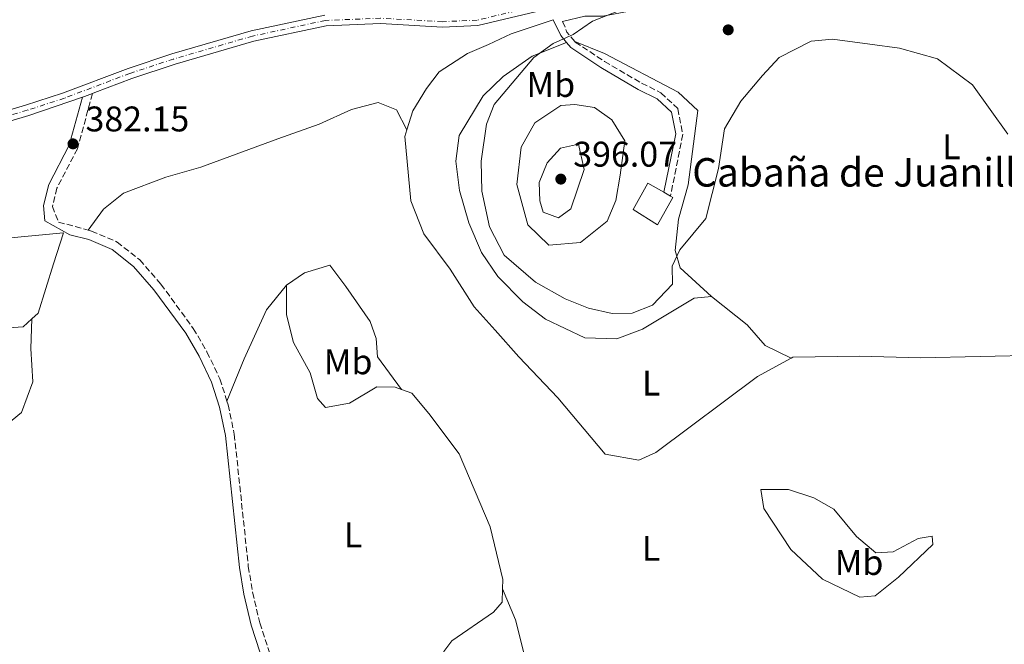
# Model space of a CAD drawing. Units: metres. Extents: x 628768 to 632245, y 4683347 to 4685727.
# Drawn here: x 629462 to 629739, y 4684265 to 4684441 of the extents above; entities that cross this region are included whole.
import ezdxf
from ezdxf.enums import TextEntityAlignment as Align

# ---------------------------------------------------------------- set-up
doc = ezdxf.new("R2010")
doc.units = ezdxf.units.M
doc.header["$MEASUREMENT"] = 0
doc.linetypes.add('DGN Style 3', pattern=[2.435890702152634, 1.739921930109024, -0.6959687720436097])
doc.linetypes.add('DGN Style 4', pattern=[2.7856150101045474, 1.391937544087219, -0.6959687720436097, 0.001739921930109024, -0.6959687720436097])
for name, color, linetype, lineweight in [('Acequia sin especificar', 4, 'Continuous', 0), ('Camino', 7, 'DGN Style 3', 0), ('Cota de punto acotado terreno', 7, 'Continuous', 0), ('Curva de nivel intermedia', 30, 'Continuous', 0), ('Edificio', 1, 'Continuous', 13), ('Eje pista pavimentada', 7, 'DGN Style 4', 0), ('Etiqueta de uso rústico', 92, 'Continuous', 0), ('Línea de cambio de uso (parcela vista)', 92, 'Continuous', 0), ('Línea de pista pavimentada', 7, 'Continuous', 0), ('Margen derecho', 7, 'Continuous', 0), ('pavimentado', 23, 'Continuous', 0), ('Punto acotado terreno (símbolo)', 7, 'Continuous', 0), ('Texto de Borda', 7, 'Continuous', 0)]:
    doc.layers.add(name, color=color, linetype=linetype, lineweight=lineweight)
doc.styles.add('Style-Arial', font='arial.ttf')

# ---------------------------------------------------------------- blocks, each defined once
blk = doc.blocks.new('5PATER')
at = {"layer": 'Acequia sin especificar', "linetype": 'Continuous', "lineweight": 0}
h = blk.add_hatch(color=51, dxfattribs=at)
edge = h.paths.add_edge_path()
edge.add_ellipse((0, 0), major_axis=(-0.1095731443231308, -0.1110710700762829), ratio=0.9994222409660317, start_angle=0, end_angle=360)

msp = doc.modelspace()

# ---------------------------------------------------------------- linework, layer by layer
at = {"layer": 'Camino', "color": 7, "linetype": 'DGN Style 3', "lineweight": 0, "extrusion": (-0.1481450860630459, 0.002429118332130079, 0.9889626549367279), "elevation": -81514.53589478135, "flags": 128}
msp.add_lwpolyline([(-4694132.975662695, 546686.477847878), (-4694130.046060697, 546687.7602020126), (-4694127.46182535, 546689.9874486676)], dxfattribs=at)
at = {"layer": 'Camino', "color": 7, "linetype": 'DGN Style 3', "lineweight": 0}
for points in [[(629618.0300000015, 4684434.670000004, 385.4900000000052), (629618.1900000003, 4684434.489999998, 385.5200000000042), (629626.3900000012, 4684429.010000002, 385.9400000000024), (629636.8299999973, 4684422.960000001, 386.820000000007), (629642.2499999999, 4684420.230000002, 386.6199999999955), (629646.9899999984, 4684415.790000001, 386.4499999999971), (629648.3999999987, 4684408.580000003, 386.3300000000018), (629644.9500000001, 4684391.230000001, 386.6900000000024)], [(629482.5599999973, 4684420.070000002, 383.1900000000024), (629478.3500000007, 4684404.510000002, 382.070000000007), (629472.5700000006, 4684393.470000001, 381.8000000000029), (629471.3199999988, 4684388.309999999, 381.320000000007), (629472.9799999995, 4684383.920000002, 381.320000000007), (629481.3199999991, 4684381.640000002, 381.3800000000047)], [(629481.3199999991, 4684381.640000002, 381.3800000000047), (629482.269999999, 4684381.390000002, 381.3899999999995), (629489.4799999996, 4684378.309999999, 381.5899999999965), (629495.8200000008, 4684373.280000002, 381.6499999999942), (629501.7899999988, 4684366.449999999, 381.7299999999959), (629510.8900000004, 4684354.030000002, 381.6600000000035), (629514.7300000006, 4684347.440000001, 381.7799999999988), (629518.3599999984, 4684339.88, 381.9199999999982), (629520.3500000021, 4684333.63, 382.0099999999947)], [(629520.3500000021, 4684333.63, 382.0099999999947), (629520.6799999983, 4684332.600000001, 382.0299999999989), (629522.4100000006, 4684324.31, 382.0200000000042), (629526.3400000001, 4684287.210000002, 382.1300000000047), (629527.5499999992, 4684279.899999999, 382.1900000000024), (629529.5599999987, 4684271.309999999, 382.1999999999971), (629537.089999999, 4684248.080000003, 382.1699999999984), (629537.7799999998, 4684238.980000001, 382.2400000000054), (629537.7600000018, 4684232.830000003, 382.3099999999978)]]:
    msp.add_polyline3d(points, dxfattribs=at)
at = {"layer": 'Curva de nivel intermedia', "color": 30, "linetype": 'Continuous', "lineweight": 0, "flags": 128}
for points, elevation in [([(629631.3900000014, 4684443.599999999), (629623.0700000019, 4684440.34), (629617.5700000012, 4684436.649999999), (629612.01, 4684434.039999999), (629606.600000001, 4684430.16), (629595.4500000018, 4684416.98), (629593.23, 4684411.430000001), (629591.7600000015, 4684401.060000001), (629591.9200000003, 4684392.55), (629594.1399999999, 4684382.569999999), (629598.2500000002, 4684374.63), (629607.0400000013, 4684367.029999998), (629615.3400000005, 4684362.359999998), (629621.9000000008, 4684359.75), (629628.5700000006, 4684358.220000002), (629634.1500000019, 4684358.319999999), (629639.9000000006, 4684360.550000001), (629645.54, 4684366.440000001), (629645.4500000007, 4684371.500000001), (629647.6100000021, 4684376.109999999), (629654.8800000009, 4684384.939999999), (629658.4100000003, 4684398.929999999), (629660.110000001, 4684410.070000002), (629664.6799999998, 4684417.859999998), (629670.7999999998, 4684425.100000001), (629675.4500000011, 4684430.189999999), (629684.4299999999, 4684434.759999998), (629690.4400000003, 4684435.279999999), (629700.9400000012, 4684433.88), (629709.2500000016, 4684432.749999999), (629719.9600000003, 4684429.73), (629729.7599999993, 4684422.489999999), (629739.7300000006, 4684408.649999999)], 384.9999999999999), ([(629610.7400000005, 4684377.449999998), (629604.9000000021, 4684383.17), (629601.820000002, 4684394.489999999), (629602.990000001, 4684404.99), (629606.810000001, 4684411.81), (629614.1400000001, 4684416.67), (629618.0499999995, 4684416.929999999), (629623.5599999992, 4684416.119999999), (629628.4200000007, 4684412.63), (629632.1199999999, 4684406.699999998), (629630.8100000002, 4684397.06), (629629.5600000008, 4684389.970000001), (629627.2000000003, 4684384.17), (629619.7000000012, 4684378.159999999), (629610.7400000005, 4684377.449999998)], 390), ([(629613.520000001, 4684385.140000001), (629609.2100000017, 4684386.710000001), (629608.2599999994, 4684389.869999999), (629608.0899999995, 4684395.02), (629610.3300000014, 4684400.509999999), (629614.0000000015, 4684404.630000001), (629619.1, 4684405.779999999), (629620.6600000003, 4684398.680000001), (629616.9100000019, 4684387.67), (629613.520000001, 4684385.140000001)], 395.0000000000001)]:
    msp.add_lwpolyline(points, dxfattribs=dict(at, elevation=elevation))
at = {"layer": 'Edificio', "color": 51, "linetype": 'Continuous', "lineweight": 13, "extrusion": (0.0394746562241238, -0.03173470525866844, 0.9987165063210544), "elevation": -123414.7311026985, "flags": 128}
msp.add_lwpolyline([(4045392.72343987, 2441207.052246647), (4045401.095764626, 2441208.434302433), (4045401.932614169, 2441203.300952372)], dxfattribs=at)
at = {"layer": 'Edificio', "color": 51, "linetype": 'Continuous', "lineweight": 13, "extrusion": (0.03561310792593877, -0.02011310240906376, 0.9991632347396184), "elevation": -71405.83107797691, "flags": 128}
msp.add_lwpolyline([(4388478.052251323, 1753891.587802251), (4388478.059560047, 1753890.821874826), (4388469.193444776, 1753890.821874826), (4388469.578867239, 1753898.89028542)], dxfattribs=at)
at = {"layer": 'Edificio', "color": 51, "linetype": 'Continuous', "lineweight": 13, "extrusion": (0.04537313617763244, -0.02578582598527033, 0.9986372563106504), "elevation": -91833.94049697605, "flags": 128}
msp.add_lwpolyline([(4383759.328192851, 1764710.23929917), (4383759.328192851, 1764708.131551558)], dxfattribs=at)
at = {"layer": 'Edificio', "color": 1, "linetype": 'Continuous', "lineweight": 13}
msp.add_polyline3d([(629645.6200000001, 4684390.859999999, 388.4900000000052), (629641.2599999999, 4684383.140000001, 388.4900000000052), (629634.4299999997, 4684387.439999999, 388.820000000007), (629638.5999999996, 4684394.83, 388.8899999999995), (629643.1200000001, 4684392.27, 388.6300000000047), (629644.9500000002, 4684391.230000001, 388.5200000000041)], close=True, dxfattribs=at)
at = {"layer": 'Eje pista pavimentada', "color": 7, "linetype": 'DGN Style 4', "lineweight": 0}
msp.add_polyline3d([(629632.3799999993, 4684450.660000003, 385.0599999999978), (629590.6399999994, 4684440.63, 384.3399999999965), (629580.8699999994, 4684440.210000002, 384.3399999999965), (629563.4999999999, 4684441.190000001, 384.2700000000042), (629547.999999999, 4684440.550000002, 383.7700000000042), (629527.5499999992, 4684436.170000004, 383.6100000000007), (629505.3000000003, 4684429.7, 383.3300000000019), (629493.0699999994, 4684425.690000002, 383.2899999999938), (629474.6700000016, 4684418.710000002, 383.1300000000047), (629464.230000001, 4684415.330000003, 383.050000000003), (629429.6099999981, 4684405.000000002, 382.0000000000001)], dxfattribs=at)
at = {"layer": 'Línea de cambio de uso (parcela vista)', "color": 92, "linetype": 'Continuous', "lineweight": 0}
for points in [[(629810.1200000001, 4684472.949999999, 388.8699999999953), (629801.0999999996, 4684472.82, 388.3699999999953), (629793.1799999997, 4684471.77, 387.6600000000035), (629784.04, 4684475.74, 387.1300000000047), (629779.1100000005, 4684476.960000001, 387.0200000000041), (629773.1900000004, 4684475.83, 387.1300000000047), (629766.75, 4684474.699999999, 386.8600000000006), (629755.8799999999, 4684471.630000001, 386.320000000007), (629749.2999999998, 4684471.01, 386.320000000007), (629735.6100000005, 4684467.789999999, 386.320000000007), (629709.4600000001, 4684462.83, 385.4499999999971), (629699.6799999997, 4684460.74, 385.7899999999936), (629684.0800000001, 4684456.07, 385.25), (629669.8600000005, 4684451.310000001, 385.1199999999953), (629663.5099999999, 4684449.82, 385.1100000000006), (629651.6299999999, 4684445.9, 385.1100000000006), (629642.9900000002, 4684444.529999999, 384.8500000000058), (629632.8499999996, 4684443.050000001, 385.1100000000006), (629625.9400000004, 4684441.77, 384.9799999999959), (629620.9100000003, 4684441.800000001, 384.9700000000012), (629614.6500000004, 4684440.24, 385.0200000000041)], [(629612, 4684440.689999999, 384.9600000000065), (629600.1600000003, 4684436.75, 384.1000000000058), (629593.8200000003, 4684433.77, 384.0899999999965), (629587.8899999997, 4684431.300000001, 383.6900000000023), (629579.9600000001, 4684426.109999999, 383.6000000000058), (629576.3799999999, 4684421.42, 383.75), (629572.5199999996, 4684415.130000001, 383.3600000000006), (629570.8899999997, 4684409.869999999, 383.1900000000023)], [(629618.0300000003, 4684434.67, 385.4799999999959), (629626.3600000005, 4684431.289999999, 385.4600000000065), (629647.0700000003, 4684420.369999999, 385.3999999999942), (629652.6600000003, 4684415.26, 385.3999999999942), (629649.8799999999, 4684394.359999999, 385.3999999999942), (629647.1900000004, 4684384.730000001, 385.3999999999942), (629646.2699999996, 4684375.890000001, 385.2700000000041), (629647.6299999999, 4684371.09, 385), (629656.4500000002, 4684363.01, 384.3300000000018)], [(629656.4500000002, 4684363.01, 384.3300000000018), (629651.6399999997, 4684362.539999999, 384.0800000000018), (629637.1200000001, 4684353.83, 383.9799999999959), (629629.9000000004, 4684351.109999999, 383.9199999999983), (629620.8899999997, 4684351.380000001, 383.9199999999983), (629609.8399999999, 4684356.65, 383.8500000000058), (629603.4600000001, 4684361.52, 383.75), (629596.4299999997, 4684368.65, 383.7100000000065), (629591.8099999997, 4684375.32, 383.6600000000035), (629588.25, 4684383.74, 383.5500000000029), (629585.6299999999, 4684392.74, 383.6900000000023), (629584.6500000004, 4684401.029999999, 383.7899999999936), (629585.5599999997, 4684408.26, 383.6600000000035), (629592.3099999997, 4684419.359999999, 383.7899999999936), (629597.9199999999, 4684424.810000001, 384.1900000000023), (629606.0599999997, 4684430.52, 384.3300000000018), (629615.7100000001, 4684434.380000001, 385.3000000000029)], [(629570.8899999997, 4684409.869999999, 383.179999999993), (629567.9299999997, 4684415.430000001, 383.0399999999936), (629562.8499999996, 4684417.52, 383.0399999999936), (629555.3600000005, 4684415.560000001, 383.0399999999936), (629546.2699999996, 4684411.4, 382.7899999999936), (629534.6200000001, 4684407.310000001, 382.2400000000052), (629512.9699999997, 4684399.33, 381.9700000000012), (629503.2000000002, 4684396.49, 381.9700000000012), (629491.3200000003, 4684392.029999999, 381.6999999999971), (629485.7000000002, 4684387.550000001, 381.2599999999948), (629481.3200000003, 4684381.640000001, 381.4100000000035)], [(629570.8899999997, 4684409.869999999, 383.1900000000023), (629570.29, 4684407.930000001, 383.1399999999995), (629571.9900000002, 4684389.890000001, 383.0800000000018), (629575.6200000001, 4684380.65, 382.9100000000035), (629583.0700000003, 4684370.640000001, 382.75), (629589.7599999999, 4684360.07, 382.4799999999959), (629595.7100000001, 4684353.57, 382.9600000000065), (629602.3600000005, 4684346.100000001, 382.9700000000012), (629613.2800000003, 4684334.529999999, 383.1499999999942), (629626.5899999999, 4684318.680000001, 383.2799999999988), (629636.0700000003, 4684317.02, 383.2799999999988), (629640.8200000003, 4684319.220000001, 383.3099999999977), (629669.4299999997, 4684340.49, 383.5500000000029), (629678.8899999997, 4684345.710000001, 383.679999999993)], [(629678.8899999997, 4684345.710000001, 383.679999999993), (629679.2800000003, 4684345.930000001, 383.6900000000023), (629698.0800000001, 4684346.230000001, 383.7599999999948), (629715.1600000003, 4684345.789999999, 383.9499999999971), (629748.6699999999, 4684346.49, 384.2200000000012), (629768.6500000004, 4684345.76, 384.7100000000065), (629793.9500000002, 4684346.08, 385.3000000000029), (629801.3899999997, 4684346.58, 385.9700000000012), (629810.5599999997, 4684347.779999999, 386.8000000000029), (629814.4900000002, 4684349.51, 387.0399999999936), (629816.9699999997, 4684357.5, 387.7799999999988), (629824.5099999999, 4684371.130000001, 389.0399999999936), (629831.5300000003, 4684378.550000001, 389.6199999999953), (629843.8300000001, 4684386.199999999, 390.3899999999995), (629851.3200000003, 4684392.350000001, 391.1699999999983)], [(629294.4000000004, 4684341.58, 379.4199999999983), (629294.7400000002, 4684347.279999999, 379.8000000000029), (629296.9500000002, 4684352.310000001, 379.8399999999965), (629300.4600000001, 4684354.029999999, 379.820000000007), (629325.9199999999, 4684359.470000001, 379.6900000000023), (629360.2800000003, 4684366.140000001, 379.8000000000029), (629408.8200000003, 4684376.52, 380.8899999999995), (629418.6500000004, 4684378.369999999, 380.9799999999959), (629427.3799999999, 4684379.380000001, 381.0299999999988), (629442.3499999996, 4684380.109999999, 381.3000000000029), (629449.8300000001, 4684379.689999999, 381.3000000000029), (629460.5599999997, 4684379.59, 381.3000000000029), (629474.4400000004, 4684380.869999999, 381.4499999999971)], [(629474.4400000004, 4684380.869999999, 381.4499999999971), (629471.6200000001, 4684372.189999999, 381.8899999999995), (629467.3099999997, 4684358.279999999, 381.4700000000012), (629465.5499999998, 4684356.689999999, 381.429999999993)], [(629537.0599999997, 4684366.199999999, 382.1999999999971), (629542.1500000004, 4684369.65, 382.4700000000012), (629549.2599999999, 4684371.83, 382.7400000000052), (629553.7599999999, 4684365.789999999, 383), (629560.5899999999, 4684355.949999999, 383.4100000000035), (629562.2800000003, 4684351.24, 383.6499999999942), (629562.6799999997, 4684346.09, 383.679999999993), (629569.4100000003, 4684336.9, 382.8500000000058)], [(629537.0599999997, 4684366.199999999, 382.1999999999971), (629531.4100000003, 4684359.300000001, 382.4700000000012), (629525.1799999997, 4684345.460000001, 381.8000000000029), (629520.3499999996, 4684333.630000001, 382.0099999999948)], [(629569.4100000003, 4684336.9, 382.8699999999953), (629567.6299999999, 4684337.58, 383), (629562.4199999999, 4684337.619999999, 382.7599999999948), (629554.79, 4684333.039999999, 382.4700000000012), (629548.0300000003, 4684331.859999999, 382.8600000000006), (629545.7800000003, 4684334.369999999, 382.9100000000035), (629543.7000000002, 4684341.550000001, 383.0800000000018), (629539, 4684350.07, 383.2599999999948), (629537.0300000003, 4684357.84, 382.8500000000058), (629537.0599999997, 4684366.199999999, 382.1999999999971)], [(629656.4500000002, 4684363.01, 384.3300000000018), (629666.4500000002, 4684355.09, 384.0500000000029), (629671.5199999996, 4684349.25, 384.3300000000018), (629678.8899999997, 4684345.710000001, 383.6900000000023)], [(629465.5499999998, 4684356.689999999, 381.429999999993), (629463.1299999999, 4684354.51, 381.3899999999995), (629450.7400000002, 4684353.619999999, 381.2599999999948), (629446.54, 4684352.720000001, 381.179999999993), (629424.3499999996, 4684340.74, 380.9100000000035), (629419.3200000003, 4684337.15, 380.8800000000047), (629410.7100000001, 4684332.07, 380.6499999999942), (629396.9500000002, 4684323.92, 380.3800000000047), (629383.6399999997, 4684313.619999999, 380.1399999999995), (629378.2699999996, 4684308.66, 380.1999999999971), (629375.2300000006, 4684304.710000001, 380.1100000000006), (629373.0099999999, 4684297.430000001, 380.2400000000052), (629371.25, 4684288.09, 380.3600000000006), (629369.2199999997, 4684280.82, 380.6499999999942), (629366.4100000003, 4684276.859999999, 380.6499999999942)], [(629465.5499999998, 4684356.689999999, 381.3300000000018), (629465.29, 4684348.390000001, 381.4600000000065), (629465.7999999998, 4684338.99, 381.8600000000006), (629462.5899999999, 4684330.41, 382.1999999999971), (629442.9900000002, 4684314.279999999, 383.1300000000047)], [(629597.7699999996, 4684280.880000001, 383.0200000000041), (629597.8700000001, 4684283.529999999, 382.9499999999971), (629594.2400000002, 4684298.279999999, 383.5399999999936), (629585.5999999996, 4684318.83, 383.4400000000023), (629577.0999999996, 4684330.119999999, 382.7299999999959), (629572.2699999996, 4684335.82, 382.6699999999983), (629569.4100000003, 4684336.9, 382.8699999999953)], [(629702.6399999997, 4684290.960000001, 386.3800000000047), (629707.5099999999, 4684291.25, 386.2400000000052), (629714.5199999996, 4684295.01, 385.3000000000029), (629718.4199999999, 4684295.689999999, 384.6300000000047), (629718.6699999999, 4684293.289999999, 384.5), (629709, 4684284.130000001, 385.570000000007), (629702.4900000002, 4684278.930000001, 385.4400000000023), (629698.1399999997, 4684278.529999999, 385.7899999999936), (629687.6500000004, 4684283.560000001, 386.1100000000006), (629678.75, 4684291.930000001, 385.75), (629671.1699999999, 4684303.480000001, 384.7700000000041), (629670.3300000001, 4684308.83, 384.6300000000047), (629678.0899999999, 4684308.75, 385.1699999999983), (629685.2100000001, 4684306.480000001, 385.6199999999953), (629690.8399999999, 4684303.300000001, 385.9700000000012), (629697.2000000002, 4684295.609999999, 386.3800000000047), (629702.6399999997, 4684290.960000001, 386.3800000000047)], [(629608.4100000003, 4684187.029999999, 383.2299999999959), (629605.0199999996, 4684196.52, 384.1000000000058), (629601.2300000006, 4684205.720000001, 384.3399999999965), (629594.0700000003, 4684224.119999999, 385.4499999999971), (629586.9299999997, 4684239.41, 384.9199999999983), (629583.2400000002, 4684249.970000001, 384.5500000000029), (629581.0999999996, 4684257.779999999, 384.3899999999995), (629581.29, 4684263.310000001, 383.7899999999936), (629583.5499999998, 4684266.289999999, 383.6900000000023), (629595.2000000002, 4684274.369999999, 383.5399999999936), (629597.6299999999, 4684277.09, 383.1399999999995), (629597.7699999996, 4684280.880000001, 383.0200000000041)], [(629615.0999999996, 4684183.16, 383.2100000000065), (629619.8300000001, 4684192.039999999, 384.2799999999988), (629624.4299999997, 4684203.480000001, 384.9100000000035), (629628.8600000005, 4684217.92, 384.9700000000012), (629630.0999999996, 4684224.539999999, 385.1900000000023), (629629.5199999996, 4684240.560000001, 385.4900000000052), (629627.7999999998, 4684244.92, 385.4900000000052), (629621.8700000001, 4684241.939999999, 386.3000000000029), (629614.6799999997, 4684240.930000001, 387.1000000000058), (629609.3300000001, 4684244.550000001, 386.5599999999977), (629606.1500000004, 4684254.789999999, 385.0899999999965), (629603.8799999999, 4684262.52, 384.4199999999983), (629601.3700000001, 4684272.189999999, 383.9499999999971), (629597.7699999996, 4684280.880000001, 382.929999999993)]]:
    msp.add_polyline3d(points, dxfattribs=at)
at = {"layer": 'Línea de pista pavimentada', "color": 7, "linetype": 'Continuous', "lineweight": 0, "extrusion": (-0.01717021649968008, -0.005943536446746195, 0.9998349153934665), "elevation": -38267.22282636278, "flags": 128}
msp.add_lwpolyline([(-4220801.269650187, 2126828.379752602), (-4220801.269650187, 2126828.930116119)], dxfattribs=at)
at = {"layer": 'Línea de pista pavimentada', "color": 7, "linetype": 'Continuous', "lineweight": 0, "extrusion": (-0.007778469203689703, -0.002938532817426157, 0.9999654296233086), "elevation": -18278.55606054713, "flags": 128}
msp.add_lwpolyline([(629464.2468145286, 4684385.732683948), (629466.496902028, 4684386.582687619)], dxfattribs=at)
at = {"layer": 'Línea de pista pavimentada', "color": 7, "linetype": 'Continuous', "lineweight": 0, "extrusion": (-0.01243449683413407, -0.004796163035843853, 0.9999111861103542), "elevation": -29911.38531615603, "flags": 128}
msp.add_lwpolyline([(629438.6575671823, 4684330.487677618), (629439.3576374139, 4684330.757680723)], dxfattribs=at)
at = {"layer": 'Línea de pista pavimentada', "color": 7, "linetype": 'Continuous', "lineweight": 0}
for points in [[(629483.2600000014, 4684420.340000002, 383.199999999997), (629493.5900000001, 4684424.250000001, 383.2899999999938), (629505.7499999995, 4684428.250000002, 383.3300000000019), (629527.9200000003, 4684434.7, 383.6100000000007), (629548.1900000012, 4684439.039999999, 383.7700000000042), (629563.4899999987, 4684439.670000004, 384.2700000000042), (629580.8599999984, 4684438.690000002, 384.3399999999965), (629590.8500000017, 4684439.130000001, 384.3399999999965), (629632.719999999, 4684449.180000001, 385.0599999999978)], [(629429.1700000024, 4684406.430000001, 382.0000000000001), (629463.7800000019, 4684416.760000003, 383.050000000003), (629474.1700000009, 4684420.13, 383.1300000000047), (629492.5700000009, 4684427.100000002, 383.2899999999938), (629504.86, 4684431.130000001, 383.3300000000019), (629527.1799999982, 4684437.630000001, 383.6100000000007), (629547.8099999989, 4684442.040000001, 383.7700000000042)], [(629233.6599999988, 4684334.120000003, 379.3899999999995), (629259.6600000006, 4684345.920000004, 379.9100000000035), (629268.0699999994, 4684350.620000003, 380.320000000007), (629280.9699999986, 4684356.570000002, 379.9799999999959), (629298.0299999998, 4684363.550000003, 380.2700000000041), (629310.4599999995, 4684367.810000001, 380.320000000007), (629316.7299999992, 4684369.280000002, 380.3800000000047), (629364.7699999999, 4684383.830000003, 380.6699999999984), (629389.5399999979, 4684390.840000002, 380.9199999999983), (629430.0500000007, 4684403.54, 382.0000000000001), (629464.6800000003, 4684413.88, 383.050000000003), (629479.7899999979, 4684419.040000001, 383.1600000000035)]]:
    msp.add_polyline3d(points, dxfattribs=at)
at = {"layer": 'Margen derecho', "color": 7, "linetype": 'Continuous', "lineweight": 0, "extrusion": (-0.1131894341301747, 0.009027378441730103, 0.9935324143880565), "elevation": -28594.8163494484, "flags": 128}
msp.add_lwpolyline([(-4719668.513237759, 253589.1528325763), (-4719664.33478804, 253591.618731593), (-4719662.518163835, 253593.3800880335)], dxfattribs=at)
at = {"layer": 'Margen derecho', "color": 7, "linetype": 'Continuous', "lineweight": 0}
for points in [[(629615.7100000015, 4684434.380000001, 385.3600000000007), (629616.9099999996, 4684432.95, 385.5200000000042), (629625.3299999973, 4684427.309999999, 385.9400000000024), (629635.8700000006, 4684421.2, 386.820000000007), (629641.1900000003, 4684418.530000002, 386.6199999999955), (629645.2100000014, 4684414.81, 386.4499999999971), (629646.3999999983, 4684408.680000001, 386.3300000000018), (629643.1200000015, 4684392.27, 386.6900000000024)], [(629479.7899999979, 4684419.040000001, 383.1699999999984), (629476.0500000007, 4684405.489999998, 382.070000000007), (629470.2699999983, 4684394.469999999, 381.8000000000029), (629468.8199999998, 4684388.57, 381.320000000007), (629469.1499999984, 4684384.25, 381.320000000007), (629476.1600000003, 4684380.340000001, 381.5299999999989), (629481.5499999992, 4684378.989999998, 381.3899999999995), (629488.0599999981, 4684376.239999999, 381.5899999999965), (629494.0899999986, 4684371.460000004, 381.6499999999942), (629499.8399999997, 4684364.88, 381.7299999999959), (629508.7899999993, 4684352.66, 381.6600000000035), (629512.5199999999, 4684346.27, 381.7799999999988), (629516.0300000013, 4684338.949999999, 381.9199999999982), (629518.2600000021, 4684331.960000004, 382.0299999999989), (629519.9400000006, 4684323.920000004, 382.0200000000042), (629523.8599999989, 4684286.88, 382.1300000000047), (629525.1000000017, 4684279.410000001, 382.1900000000024), (629527.1499999993, 4684270.640000001, 382.1999999999971), (629534.6200000013, 4684247.600000002, 382.1699999999984), (629535.2800000008, 4684238.890000002, 382.2400000000054), (629535.2499999994, 4684231.649999999, 382.320000000007)]]:
    msp.add_polyline3d(points, dxfattribs=at)
at = {"layer": 'pavimentado', "color": 23, "linetype": 'Continuous', "lineweight": 0}
for points in [[(629632.7199999995, 4684449.179999999, 385.0599999999977), (629590.8500000023, 4684439.13, 384.3399999999965), (629580.8599999989, 4684438.690000001, 384.3399999999965), (629563.4899999992, 4684439.670000004, 384.2700000000041), (629548.1900000017, 4684439.039999999, 383.7700000000041), (629527.9200000007, 4684434.699999999, 383.6100000000006), (629505.75, 4684428.250000001, 383.3300000000018), (629493.5900000005, 4684424.25, 383.2899999999936), (629483.260000002, 4684420.340000001, 383.1999999999971), (629482.5599999977, 4684420.07, 383.1900000000023), (629480.3099999991, 4684419.219999999, 383.1699999999983), (629479.7899999984, 4684419.04, 383.1699999999983), (629464.6800000007, 4684413.88, 383.0500000000029), (629430.0500000011, 4684403.539999999, 382)], [(629429.1700000028, 4684406.429999999, 382), (629463.7800000022, 4684416.760000003, 383.0500000000029), (629474.1700000013, 4684420.129999998, 383.1300000000047), (629492.5700000013, 4684427.100000002, 383.2899999999936), (629504.8600000005, 4684431.13, 383.3300000000018), (629527.1799999987, 4684437.63, 383.6100000000006), (629547.8099999994, 4684442.04, 383.7700000000041)]]:
    msp.add_polyline3d(points, dxfattribs=at)

# ---------------------------------------------------------------- block references
at = {"layer": 'Punto acotado terreno (símbolo)', "color": 7, "linetype": 'Continuous', "lineweight": 0, "xscale": 10, "yscale": 10, "zscale": 10}
for p in [(629661.1599999995, 4684437.91, 385.2700000000045), (629477.1000000013, 4684405.88, 382.1499999999942), (629614.129999999, 4684395.980000001, 396.0700000000065)]:
    msp.add_blockref('5PATER', p, dxfattribs=at)

# ---------------------------------------------------------------- texts
at = {"layer": 'Cota de punto acotado terreno', "color": 7, "linetype": 'Continuous', "lineweight": 0, "style": 'Style-Arial'}
for s, p in [('382.15', (629480.6000000021, 4684409.38, 382.1499999999942)), ('396.07', (629617.6299999999, 4684399.48, 396.070000000007))]:
    msp.add_text(s, height=7.000000000000002, dxfattribs=at).set_placement(p)
at = {"layer": 'Etiqueta de uso rústico', "color": 92, "linetype": 'Continuous', "lineweight": 0, "style": 'Style-Arial'}
for s, p in [('Mb', (629611.3202462433, 4684422.560009997, 387.5599999999977)), ('L', (629723.8614203777, 4684405.080010001, 384.7899999999936)), ('Mb', (629554.3802462419, 4684344.67001, 383.3699999999953)), ('L', (629639.5214203777, 4684338.690010001, 383.6900000000023)), ('L', (629555.7514203797, 4684296.070009999, 382.7299999999959)), ('L', (629639.4714203808, 4684292.250009999, 383.5500000000029)), ('Mb', (629697.9202462453, 4684288.280010001, 386.2700000000041))]:
    msp.add_text(s, height=7.000000000000002, dxfattribs=at).set_placement(p, align=Align.MIDDLE_CENTER)
at = {"layer": 'Texto de Borda', "color": 7, "linetype": 'Continuous', "lineweight": 0, "style": 'Style-Arial'}
msp.add_text('Cabaña de Juanillo', height=8, dxfattribs=at).set_placement((629651.0500000002, 4684393.88, 385.3300000000018))

doc.saveas('drawing.dxf')
